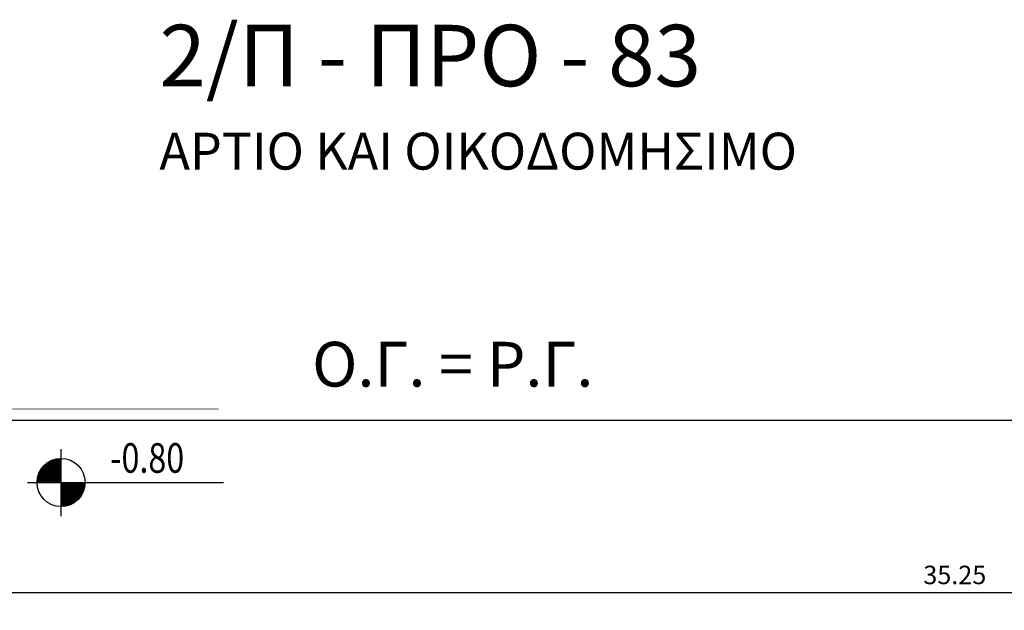
# Model space of a CAD drawing. Units: millimetres. Extents: x 1212 to 1771, y 19 to 138.
# Drawn here: x 1664 to 1678, y 66 to 74 of the extents above; entities that cross this region are included whole.
import ezdxf

# ---------------------------------------------------------------- set-up
doc = ezdxf.new("R2010")
doc.units = ezdxf.units.MM
doc.linetypes.add('ACAD_ISO04W100', pattern=[30, 24, -3, 0, -3])
for name, color, linetype in [('3', 3, 'Continuous'), ('DIM', 1, 'Continuous'), ('LEVEL', 2, 'Continuous')]:
    doc.layers.add(name, color=color, linetype=linetype)
doc.layers.add('Layer2', color=2, linetype='Continuous', lineweight=20)
doc.layers.add('διακ.τομής', color=3, linetype='ACAD_ISO04W100', lineweight=30)
doc.styles.add('DIM', font='wgsimpl.shx', dxfattribs={"width": 0.85})
doc.styles.add('WGSIMPLE', font='ARIAL.TTF', dxfattribs={"width": 0.8})
doc.dimstyles.new('D-100', dxfattribs={"dimscale": 0.1, "dimtxt": 2.5, "dimasz": 1.2, "dimexe": 0.18, "dimexo": 0.06, "dimgap": 1.1, "dimtad": 1, "dimzin": 4, "dimdsep": 46, "dimtxsty": 'DIM', "dimblk1": 'DOT2', "dimblk2": 'DOT2', "dimsah": 1, "dimcen": 0.09, "dimse1": 1, "dimse2": 1, "dimclrd": 256, "dimclrt": 3, "dimadec": 0, "dimazin": 0, "dimtfac": 0.0018, "dimtix": 1, "dimtmove": 2, "dimatfit": 3, "dimldrblk": 'DOT2', "dimfxl": 1, "dimtolj": 1, "dimtzin": 0, "dimarcsym": 0})

# ---------------------------------------------------------------- blocks, each defined once
blk = doc.blocks.new('DOT2')
at = {"layer": 'DIM'}
for p, q in [((0, -2), (0, 2)), ((2, 0), (-2, 0))]:
    blk.add_line(p, q, dxfattribs=at)
blk.add_circle((0, 0), 0.5, dxfattribs=at)
blk = doc.blocks.new('*D226')
at = {"layer": 'Defpoints', "color": 0}
for p in [(1663.589, 68.26), (1690.305, 68.26), (1690.305, 65.93)]:
    blk.add_point(p, dxfattribs=at)
at = {"layer": 'DIM', "lineweight": -2}
blk.add_line((1663.709, 65.93), (1690.185, 65.93), dxfattribs=at)
at = {"layer": 'DIM', "lineweight": -2, "xscale": 0.12, "yscale": 0.12, "zscale": 0.12, "rotation": 180}
blk.add_blockref('DOT2', (1663.589, 65.93), dxfattribs=at)
at = {"layer": 'DIM', "lineweight": -2, "xscale": 0.12, "yscale": 0.12, "zscale": 0.12}
blk.add_blockref('DOT2', (1690.305, 65.93), dxfattribs=at)
at = {"layer": 'DIM', "color": 3, "insert": (1676.947, 66.168), "char_height": 0.25, "attachment_point": 5, "style": 'DIM'}
blk.add_mtext('\\A1;35.25', dxfattribs=at)
blk = doc.blocks.new('level')
at = {"layer": 'LEVEL'}
for p, q in [((0, -0.1419), (0, 0.1405)), ((-0.1428, 0), (0.6864, 0))]:
    blk.add_line(p, q, dxfattribs=at)
at = {"layer": 'LEVEL', "const_width": 0.1017}
for points in [[(-0.0006, 0.0506, 0.414214), (-0.0515, -0.0003)], [(-0.0006, -0.0512, 0.414214), (0.0503, -0.0003)]]:
    blk.add_lwpolyline(points, format="xyb", dxfattribs=at)
at = {"layer": 'LEVEL'}
blk.add_circle((-0.0006, -0.0003), 0.1017, dxfattribs=at)
at = {"layer": 'LEVEL', "style": 'WGSIMPLE', "width": 0.8}
for tag, p in [('DAPEDO', (0.2076, 0.0409)), ('BETON', (0.2076, -0.1659))]:
    blk.add_attdef(tag, p, '', height=0.125, dxfattribs=at)
blk = doc.blocks.new('A$C69E7325A')
at = {"layer": 'Layer2'}
blk.add_line((0, 0), (3.245, -0.002), dxfattribs=at)

msp = doc.modelspace()

# ---------------------------------------------------------------- linework, layer by layer
at = {"layer": '3'}
msp.add_line((1663.589, 68.26), (1684.12, 68.26), dxfattribs=at)
at = {"layer": 'Layer2'}
msp.add_line((1663.773, 68.413), (1666.986, 68.411), dxfattribs=at)

# ---------------------------------------------------------------- block references
at = {"layer": 'LEVEL'}
ref = msp.add_blockref('level', (1664.856, 67.419), dxfattribs=dict(at, xscale=3.199999999999818, yscale=3.200000000000045, zscale=3.2))
ref.add_attrib('DAPEDO', '-0.80', (1665.52, 67.55), dxfattribs={"height": 0.4, "style": 'WGSIMPLE', "width": 0.8})
at = {"layer": 'διακ.τομής', "ltscale": 0.03, "xscale": 0.9900000000002365, "yscale": 0.9900000000000091, "zscale": 0.99}
msp.add_blockref('A$C69E7325A', (1663.773, 68.413), dxfattribs=at)

# ---------------------------------------------------------------- texts
at = {"layer": '3', "attachment_point": 1}
for s, insert, char_height, width in [('{\\fTahoma|b0|i0|c161|p34;\\H2.5x;2/Π\\fTahoma|b0|i0|c0|p34; - \\fTahoma|b0|i0|c161|p34;ΠΡΟ - 83}', (1666.184, 73.606), 0.33251, 10.31904), ('{\\fTahoma|b0|i0|c161|p34;\\H2.5x;ΑΡΤΙΟ ΚΑΙ ΟΙΚΟΔΟΜΗΣΙΜΟ}', (1666.184, 72.147), 0.19951, 10.04487)]:
    msp.add_mtext(s, dxfattribs=dict(at, insert=insert, char_height=char_height, width=width))
at = {"layer": '3', "color": 3, "insert": (1668.251, 69.32), "char_height": 0.48472, "width": 23.58546, "attachment_point": 1}
msp.add_mtext('{\\fTahoma|b0|i0|c161|p34;\\H1.25x;Ο.Γ. = Ρ.Γ.}', dxfattribs=at)

# ---------------------------------------------------------------- dimensions: what is measured, and where the dimension line sits
at = {"layer": 'DIM'}
dim = msp.add_linear_dim(base=(1690.305, 65.93), p1=(1663.589, 68.26), p2=(1690.305, 68.26), text='35.25', dimstyle='D-100', dxfattribs=at)
dim.commit()
dim.dimension.update_dxf_attribs({"geometry": '*D226', "text_midpoint": (1676.947, 66.168)})

doc.saveas('drawing.dxf')
